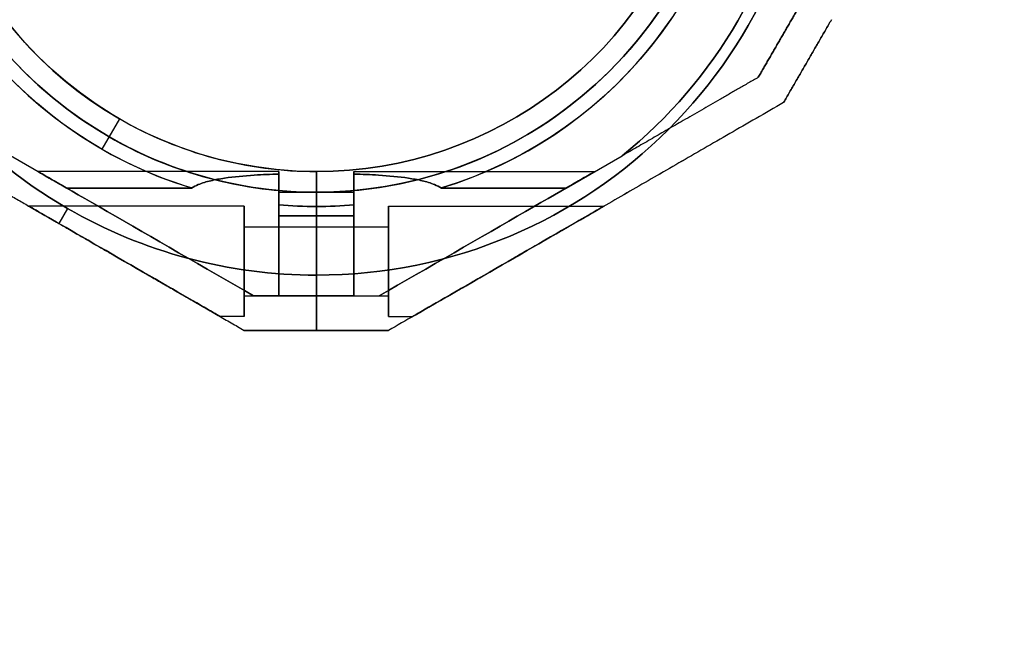
# Model space of a CAD drawing. Units: millimetres. Extents: x 411 to 7460, y -515 to 9228.
# Drawn here: x 2635 to 2777, y 2845 to 2934 of the extents above; entities that cross this region are included whole.
import ezdxf

# ---------------------------------------------------------------- set-up
doc = ezdxf.new("R2010")
doc.units = ezdxf.units.MM
doc.layers.add('Dimensions', color=7, linetype='Continuous')
doc.layers.add('Safetyarea', color=131, linetype='Continuous')
doc.styles.get("Standard").update_dxf_attribs({"font": 'arial.ttf'})
doc.dimstyles.new('Leikkiset keinu', dxfattribs={"dimtxt": 150, "dimasz": 2.5, "dimexe": 0.06, "dimexo": 0.625, "dimtad": 0, "dimtih": 1, "dimtoh": 1, "dimdec": 0, "dimtxsty": 'Standard', "dimcen": 2.5, "dimadec": 0, "dimazin": 0, "dimtfac": 1, "dimtmove": 0, "dimatfit": 3, "dimfxl": 1, "dimarcsym": 0})

# ---------------------------------------------------------------- blocks, each defined once
blk = doc.blocks.new('*D28')
at = {"layer": 'Defpoints', "color": 0, "transparency": 16777216}
for p in [(410.95, 2968.95), (6444.95, 2968.95), (6444.95, -416.2)]:
    blk.add_point(p, dxfattribs=at)
at = {"layer": 'Dimensions', "color": 0, "lineweight": -2, "transparency": 16777216}
for p, q in [((410.95, 2968.32), (410.95, -416.26)), ((6444.95, 2968.32), (6444.95, -416.26)), ((413.45, -416.2), (3203.45, -416.2)), ((6442.45, -416.2), (3652.45, -416.2))]:
    blk.add_line(p, q, dxfattribs=at)
at = {"layer": 'Dimensions', "color": 0, "transparency": 16777216}
for points in [[(413.45, -415.78), (413.45, -416.61), (410.95, -416.2)], [(6442.45, -416.61), (6442.45, -415.78), (6444.95, -416.2)]]:
    blk.add_solid(points, dxfattribs=at)
at = {"layer": 'Dimensions', "color": 0, "transparency": 16777216, "insert": (3427.95, -416.2), "char_height": 150, "attachment_point": 5}
blk.add_mtext('6034', dxfattribs=at)
blk = doc.blocks.new('*D30')
at = {"layer": 'Defpoints', "color": 0, "transparency": 16777216}
for p in [(2603.3, 2928.24), (4882.12, 1497.6), (2603.3, 1151.44)]:
    blk.add_point(p, dxfattribs=at)
at = {"layer": 'Dimensions', "color": 0, "lineweight": -2, "transparency": 16777216}
for p, q in [((2603.3, 2927.62), (2603.3, 1151.38)), ((4882.12, 1496.97), (4882.12, 1151.38)), ((2605.8, 1151.44), (3516.94, 1151.44)), ((4879.62, 1151.44), (3968.49, 1151.44))]:
    blk.add_line(p, q, dxfattribs=at)
at = {"layer": 'Dimensions', "color": 0, "transparency": 16777216}
for points in [[(2605.8, 1151.86), (2605.8, 1151.03), (2603.3, 1151.44)], [(4879.62, 1151.03), (4879.62, 1151.86), (4882.12, 1151.44)]]:
    blk.add_solid(points, dxfattribs=at)
at = {"layer": 'Dimensions', "color": 0, "transparency": 16777216, "insert": (3742.71, 1151.44), "char_height": 150, "attachment_point": 5}
blk.add_mtext('2279', dxfattribs=at)

msp = doc.modelspace()

# ---------------------------------------------------------------- linework, layer by layer
at = {"extrusion": (-0.866025, 0.5, 2.44929e-16)}
msp.add_line((2741.86, 2925.59, -1750.14), (2741.86, 2925.59, -1705.26), dxfattribs=at)
at = {"extrusion": (-0.5, 0.866025, 1.09759e-16)}
for p, q in [((2741.86, 2925.59, -1750.14), (2741.86, 2925.59, -1705.26)), ((2714.09, 2909.56, -1700.2), (2722.18, 2914.23, -1700.2)), ((2714.09, 2909.56, -1755.2), (2722.18, 2914.23, -1755.2)), ((2687.04, 2893.95, -1735.7), (2687.04, 2893.95, -1719.7))]:
    msp.add_line(p, q, dxfattribs=at)
at = {"extrusion": (0.866025, -0.5, -2.44929e-16)}
msp.add_line((2745.52, 2921.93, -1752.6), (2745.52, 2921.93, -1702.8), dxfattribs=at)
at = {"extrusion": (0.5, -0.866025, -1.09759e-16)}
for p, q in [((2745.52, 2921.93, -1752.6), (2745.52, 2921.93, -1702.8)), ((2688.38, 2888.95, -1753.81), (2688.38, 2888.95, -1701.6))]:
    msp.add_line(p, q, dxfattribs=at)
for p, q in [((2649.45, 2919.58, -1705.27), (2646.91, 2915.19, -1700.2)), ((2649.45, 2919.58, -1705.27), (2646.91, 2915.19, -1700.2)), ((2649.45, 2919.58, -1698.2), (2647.95, 2916.98, -1695.2)), ((2649.45, 2919.58, -1698.2), (2647.95, 2916.98, -1695.2)), ((2641.8, 2909.56, -1755.2), (2633.72, 2914.23, -1755.2)), ((2714.09, 2909.56, -1755.2), (2722.18, 2914.23, -1755.2)), ((2672.51, 2911.95, -1747.7), (2637.67, 2911.95, -1747.7)), ((2672.51, 2911.95, -1707.7), (2637.67, 2911.95, -1707.7)), ((2672.51, 2911.95, -1747.7), (2637.67, 2911.95, -1747.7)), ((2672.51, 2911.95, -1707.7), (2637.67, 2911.95, -1707.7)), ((2677.95, 2911.95, -1698.2), (2677.95, 2908.95, -1695.2)), ((2677.95, 2911.95, -1705.27), (2677.95, 2906.88, -1700.2)), ((2677.95, 2906.88, -1755.2), (2677.95, 2911.95, -1750.13)), ((2677.95, 2908.95, -1760.2), (2677.95, 2911.95, -1757.2)), ((2677.95, 2911.95, -1705.27), (2677.95, 2911.95, -1698.2)), ((2677.95, 2911.95, -1757.2), (2677.95, 2911.95, -1750.13)), ((2677.95, 2908.95, -1760.2), (2677.95, 2911.95, -1757.2)), ((2677.95, 2911.95, -1757.2), (2677.95, 2911.95, -1750.13)), ((2677.95, 2911.95, -1705.27), (2677.95, 2911.95, -1698.2)), ((2677.95, 2911.95, -1705.27), (2677.95, 2906.88, -1700.2)), ((2677.95, 2906.88, -1755.2), (2677.95, 2911.95, -1750.13)), ((2677.95, 2911.95, -1698.2), (2677.95, 2908.95, -1695.2)), ((2683.38, 2911.95, -1707.7), (2718.22, 2911.95, -1707.7)), ((2683.38, 2911.95, -1747.7), (2718.22, 2911.95, -1747.7)), ((2683.38, 2911.95, -1747.7), (2718.22, 2911.95, -1747.7)), ((2683.38, 2911.95, -1707.7), (2718.22, 2911.95, -1707.7)), ((2641.8, 2909.56, -1700.2), (2659.87, 2909.56, -1700.2)), ((2659.87, 2909.56, -1755.2), (2641.8, 2909.56, -1755.2)), ((2659.87, 2909.56, -1755.2), (2641.8, 2909.56, -1755.2)), ((2672.51, 2908.95, -1707.7), (2677.95, 2908.95, -1707.7)), ((2672.51, 2908.95, -1747.7), (2677.95, 2908.95, -1747.7)), ((2672.51, 2908.95, -1707.7), (2677.95, 2908.95, -1707.7)), ((2672.51, 2908.95, -1747.7), (2677.95, 2908.95, -1747.7)), ((2677.95, 2896.95, -1695.2), (2677.95, 2908.95, -1695.2)), ((2677.95, 2908.95, -1747.7), (2683.38, 2908.95, -1747.7)), ((2677.95, 2908.95, -1707.7), (2683.38, 2908.95, -1707.7)), ((2677.95, 2896.95, -1695.2), (2677.95, 2908.95, -1695.2)), ((2677.95, 2908.95, -1707.7), (2683.38, 2908.95, -1707.7)), ((2677.95, 2908.95, -1747.7), (2683.38, 2908.95, -1747.7)), ((2714.09, 2909.56, -1755.2), (2696.02, 2909.56, -1755.2)), ((2714.09, 2909.56, -1755.2), (2696.02, 2909.56, -1755.2)), ((2696.02, 2909.56, -1700.2), (2714.09, 2909.56, -1700.2)), ((2667.51, 2906.95, -1747.7), (2636.33, 2906.95, -1747.7)), ((2667.51, 2906.95, -1707.7), (2636.33, 2906.95, -1707.7)), ((2667.51, 2906.95, -1747.7), (2636.33, 2906.95, -1747.7)), ((2667.51, 2906.95, -1707.7), (2636.33, 2906.95, -1707.7)), ((2672.51, 2905.56, -1755.2), (2672.51, 2907.11, -1755.2)), ((2677.95, 2906.88, -1755.2), (2677.95, 2905.56, -1755.2)), ((2677.95, 2906.88, -1755.2), (2677.95, 2905.56, -1755.2)), ((2683.38, 2907.11, -1755.2), (2683.38, 2905.56, -1755.2)), ((2688.38, 2906.95, -1747.7), (2719.56, 2906.95, -1747.7)), ((2688.38, 2906.95, -1707.7), (2719.56, 2906.95, -1707.7)), ((2688.38, 2906.95, -1707.7), (2719.56, 2906.95, -1707.7)), ((2688.38, 2906.95, -1747.7), (2719.56, 2906.95, -1747.7)), ((2641.95, 2906.59, -1695.2), (2640.7, 2904.43, -1697.04)), ((2641.95, 2906.59, -1760.2), (2640.7, 2904.43, -1758.36)), ((2641.95, 2906.59, -1695.2), (2640.7, 2904.43, -1697.04)), ((2641.95, 2906.59, -1760.2), (2640.7, 2904.43, -1758.36)), ((2672.51, 2905.56, -1755.2), (2677.95, 2905.56, -1755.2)), ((2677.95, 2905.56, -1700.2), (2672.51, 2905.56, -1700.2)), ((2672.51, 2905.56, -1755.2), (2677.95, 2905.56, -1755.2)), ((2677.95, 2905.56, -1755.2), (2683.38, 2905.56, -1755.2)), ((2683.38, 2905.56, -1700.2), (2677.95, 2905.56, -1700.2)), ((2677.95, 2905.56, -1755.2), (2683.38, 2905.56, -1755.2)), ((2667.51, 2903.95, -1707.7), (2677.95, 2903.95, -1707.7)), ((2667.51, 2903.95, -1747.7), (2677.95, 2903.95, -1747.7)), ((2667.51, 2903.95, -1707.7), (2677.95, 2903.95, -1707.7)), ((2667.51, 2903.95, -1747.7), (2677.95, 2903.95, -1747.7)), ((2677.95, 2903.95, -1747.7), (2688.38, 2903.95, -1747.7)), ((2677.95, 2903.95, -1707.7), (2688.38, 2903.95, -1707.7)), ((2677.95, 2903.95, -1707.7), (2688.38, 2903.95, -1707.7)), ((2677.95, 2903.95, -1747.7), (2688.38, 2903.95, -1747.7)), ((2677.95, 2888.95, -1701.1), (2677.95, 2896.95, -1695.2)), ((2677.95, 2896.95, -1760.2), (2677.95, 2888.95, -1754.31)), ((2677.95, 2896.95, -1760.2), (2677.95, 2888.95, -1754.31)), ((2677.95, 2888.95, -1701.1), (2677.95, 2896.95, -1695.2)), ((2667.51, 2893.95, -1707.7), (2677.95, 2893.95, -1707.7)), ((2667.51, 2893.95, -1747.7), (2677.95, 2893.95, -1747.7)), ((2667.51, 2893.95, -1707.7), (2677.95, 2893.95, -1707.7)), ((2667.51, 2893.95, -1747.7), (2677.95, 2893.95, -1747.7)), ((2672.51, 2893.95, -1735.7), (2668.85, 2893.95, -1735.7)), ((2672.51, 2893.95, -1719.7), (2668.85, 2893.95, -1719.7)), ((2677.95, 2893.95, -1716.36), (2672.51, 2893.95, -1716.36)), ((2672.51, 2893.95, -1739.04), (2677.95, 2893.95, -1739.04)), ((2683.38, 2893.95, -1716.36), (2677.95, 2893.95, -1716.36)), ((2677.95, 2893.95, -1747.7), (2688.38, 2893.95, -1747.7)), ((2677.95, 2893.95, -1707.7), (2688.38, 2893.95, -1707.7)), ((2677.95, 2893.95, -1707.7), (2688.38, 2893.95, -1707.7)), ((2677.95, 2893.95, -1747.7), (2688.38, 2893.95, -1747.7)), ((2677.95, 2893.95, -1739.04), (2683.38, 2893.95, -1739.04)), ((2683.38, 2893.95, -1719.7), (2687.04, 2893.95, -1719.7)), ((2683.38, 2893.95, -1735.7), (2687.04, 2893.95, -1735.7)), ((2667.51, 2890.95, -1747.7), (2664.05, 2890.95, -1747.7)), ((2667.51, 2890.95, -1707.7), (2664.05, 2890.95, -1707.7)), ((2667.51, 2890.95, -1747.7), (2664.05, 2890.95, -1747.7)), ((2667.51, 2890.95, -1707.7), (2664.05, 2890.95, -1707.7)), ((2688.38, 2890.95, -1747.7), (2691.85, 2890.95, -1747.7)), ((2688.38, 2890.95, -1707.7), (2691.85, 2890.95, -1707.7)), ((2688.38, 2890.95, -1707.7), (2691.85, 2890.95, -1707.7)), ((2688.38, 2890.95, -1747.7), (2691.85, 2890.95, -1747.7))]:
    msp.add_line(p, q)
at = {"extrusion": (0.5, 0.866025, -4.81563e-16)}
for p, q in [((2641.8, 2909.56, -1755.2), (2633.72, 2914.23, -1755.2)), ((2641.8, 2909.56, -1700.2), (2633.72, 2914.23, -1700.2)), ((2668.85, 2893.95, -1735.7), (2668.85, 2893.95, -1719.7))]:
    msp.add_line(p, q, dxfattribs=at)
at = {"extrusion": (-2.07053e-16, -4.3652e-16, -1)}
for p, q in [((2641.8, 2909.56, -1700.2), (2633.72, 2914.23, -1700.2)), ((2641.8, 2909.56, -1700.2), (2659.87, 2909.56, -1700.2)), ((2677.95, 2908.95, -1760.2), (2677.95, 2896.95, -1760.2)), ((2672.51, 2907.11, -1700.2), (2672.51, 2905.56, -1700.2)), ((2677.95, 2905.56, -1700.2), (2677.95, 2906.88, -1700.2)), ((2677.95, 2905.56, -1700.2), (2672.51, 2905.56, -1700.2))]:
    msp.add_line(p, q, dxfattribs=at)
at = {"extrusion": (-3.14471e-16, -5.48204e-17, -1)}
for p, q in [((2714.09, 2909.56, -1700.2), (2722.18, 2914.23, -1700.2)), ((2677.95, 2908.95, -1760.2), (2677.95, 2896.95, -1760.2)), ((2696.02, 2909.56, -1700.2), (2714.09, 2909.56, -1700.2)), ((2677.95, 2905.56, -1700.2), (2677.95, 2906.88, -1700.2)), ((2683.38, 2905.56, -1700.2), (2683.38, 2907.11, -1700.2)), ((2683.38, 2905.56, -1700.2), (2677.95, 2905.56, -1700.2))]:
    msp.add_line(p, q, dxfattribs=at)
at = {"extrusion": (1, -1.77636e-15, -6.2135e-16)}
for p, q in [((2677.95, 2908.95, -1760.2), (2677.95, 2911.95, -1757.2)), ((2677.95, 2911.95, -1757.2), (2677.95, 2911.95, -1750.13)), ((2677.95, 2906.88, -1755.2), (2677.95, 2911.95, -1750.13)), ((2677.95, 2911.95, -1705.27), (2677.95, 2906.88, -1700.2)), ((2677.95, 2911.95, -1705.27), (2677.95, 2911.95, -1698.2)), ((2677.95, 2911.95, -1698.2), (2677.95, 2908.95, -1695.2)), ((2677.95, 2908.95, -1760.2), (2677.95, 2896.95, -1760.2)), ((2677.95, 2896.95, -1695.2), (2677.95, 2908.95, -1695.2)), ((2677.95, 2906.88, -1755.2), (2677.95, 2905.56, -1755.2)), ((2677.95, 2905.56, -1700.2), (2677.95, 2906.88, -1700.2)), ((2677.95, 2888.95, -1701.1), (2677.95, 2896.95, -1695.2)), ((2677.95, 2896.95, -1760.2), (2677.95, 2888.95, -1754.31)), ((2677.95, 2893.95, -1739.04), (2677.95, 2893.95, -1716.36)), ((2677.95, 2888.95, -1754.31), (2677.95, 2888.95, -1701.1))]:
    msp.add_line(p, q, dxfattribs=at)
at = {"extrusion": (-1, 1.44329e-15, 3.14471e-16)}
for p, q in [((2677.95, 2911.95, -1698.2), (2677.95, 2908.95, -1695.2)), ((2677.95, 2911.95, -1705.27), (2677.95, 2911.95, -1698.2)), ((2677.95, 2911.95, -1705.27), (2677.95, 2906.88, -1700.2)), ((2677.95, 2906.88, -1755.2), (2677.95, 2911.95, -1750.13)), ((2677.95, 2911.95, -1757.2), (2677.95, 2911.95, -1750.13)), ((2677.95, 2908.95, -1760.2), (2677.95, 2911.95, -1757.2)), ((2677.95, 2908.95, -1760.2), (2677.95, 2896.95, -1760.2)), ((2677.95, 2896.95, -1695.2), (2677.95, 2908.95, -1695.2)), ((2677.95, 2905.56, -1700.2), (2677.95, 2906.88, -1700.2)), ((2677.95, 2906.88, -1755.2), (2677.95, 2905.56, -1755.2)), ((2677.95, 2896.95, -1760.2), (2677.95, 2888.95, -1754.31)), ((2677.95, 2888.95, -1701.1), (2677.95, 2896.95, -1695.2)), ((2677.95, 2893.95, -1739.04), (2677.95, 2893.95, -1716.36)), ((2677.95, 2888.95, -1754.31), (2677.95, 2888.95, -1701.1))]:
    msp.add_line(p, q, dxfattribs=at)
at = {"extrusion": (1, -2.10942e-15, -6.2135e-16)}
for p, q in [((2672.51, 2905.56, -1755.2), (2672.51, 2907.11, -1755.2)), ((2672.51, 2907.11, -1700.2), (2672.51, 2905.56, -1700.2)), ((2672.51, 2893.95, -1739.04), (2672.51, 2893.95, -1735.7)), ((2672.51, 2893.95, -1719.7), (2672.51, 2893.95, -1716.36))]:
    msp.add_line(p, q, dxfattribs=at)
at = {"extrusion": (-1, 6.66134e-16, 3.14471e-16)}
for p, q in [((2683.38, 2907.11, -1755.2), (2683.38, 2905.56, -1755.2)), ((2683.38, 2905.56, -1700.2), (2683.38, 2907.11, -1700.2)), ((2683.38, 2893.95, -1735.7), (2683.38, 2893.95, -1739.04)), ((2683.38, 2893.95, -1716.36), (2683.38, 2893.95, -1719.7))]:
    msp.add_line(p, q, dxfattribs=at)
at = {"extrusion": (1.38778e-15, 1, -1.97325e-16)}
for p, q in [((2672.51, 2893.95, -1735.7), (2668.85, 2893.95, -1735.7)), ((2668.85, 2893.95, -1735.7), (2668.85, 2893.95, -1719.7)), ((2672.51, 2893.95, -1719.7), (2668.85, 2893.95, -1719.7)), ((2672.51, 2893.95, -1739.04), (2677.95, 2893.95, -1739.04)), ((2672.51, 2893.95, -1739.04), (2672.51, 2893.95, -1735.7)), ((2672.51, 2893.95, -1719.7), (2672.51, 2893.95, -1716.36)), ((2677.95, 2893.95, -1716.36), (2672.51, 2893.95, -1716.36)), ((2677.95, 2893.95, -1739.04), (2677.95, 2893.95, -1716.36))]:
    msp.add_line(p, q, dxfattribs=at)
at = {"extrusion": (1.33227e-15, 1, -5.48204e-17)}
for p, q in [((2677.95, 2893.95, -1739.04), (2683.38, 2893.95, -1739.04)), ((2677.95, 2893.95, -1739.04), (2677.95, 2893.95, -1716.36)), ((2683.38, 2893.95, -1716.36), (2677.95, 2893.95, -1716.36)), ((2683.38, 2893.95, -1716.36), (2683.38, 2893.95, -1719.7)), ((2683.38, 2893.95, -1719.7), (2687.04, 2893.95, -1719.7)), ((2683.38, 2893.95, -1735.7), (2687.04, 2893.95, -1735.7)), ((2683.38, 2893.95, -1735.7), (2683.38, 2893.95, -1739.04)), ((2687.04, 2893.95, -1735.7), (2687.04, 2893.95, -1719.7))]:
    msp.add_line(p, q, dxfattribs=at)
at = {"extrusion": (-0.5, -0.866025, 4.81563e-16)}
msp.add_line((2667.51, 2888.95, -1753.81), (2667.51, 2888.95, -1701.6), dxfattribs=at)
at = {"extrusion": (-1.38778e-15, -1, 1.97325e-16)}
for p, q in [((2667.51, 2888.95, -1753.81), (2667.51, 2888.95, -1701.6)), ((2677.95, 2888.95, -1754.31), (2677.95, 2888.95, -1701.1))]:
    msp.add_line(p, q, dxfattribs=at)
at = {"extrusion": (-1.33227e-15, -1, 5.48204e-17)}
for p, q in [((2677.95, 2888.95, -1754.31), (2677.95, 2888.95, -1701.1)), ((2688.38, 2888.95, -1753.81), (2688.38, 2888.95, -1701.6))]:
    msp.add_line(p, q, dxfattribs=at)
at = {"extrusion": (3.3144e-17, -2.04869e-17, -1)}
for centre, radius, start, end in [((-2677.95, 2968.95, 1760.2), 72, 300, 90), ((-2677.95, 2968.95, 1695.2), 72, 300, 90), ((-2677.95, 2968.95, 1760.2), 72, 300, 90), ((-2677.95, 2968.95, 1695.2), 60, 300, 90), ((-2677.95, 2968.95, 1700.2), 62.07, 300, 73.072), ((-2677.95, 2968.95, 1700.2), 62.07, 300, 73.072), ((-2677.95, 2968.95, 1760.2), 60, 270, 90), ((-2677.95, 2968.95, 1750.13), 57, 270, 90), ((-2677.95, 2968.95, 1757.2), 57, 270, 90), ((-2677.95, 2968.95, 1750.13), 57, 270, 90), ((-2677.95, 2968.95, 1757.2), 57, 270, 90), ((-2677.95, 2968.95, 1695.2), 60, 270, 300), ((-2677.95, 2968.95, 1700.2), 62.07, 286.9278, 300), ((-2677.95, 2968.95, 1700.2), 62.07, 286.9278, 300), ((-2677.95, 2968.95, 1700.2), 62.07, 270, 275.0242), ((-2677.95, 2968.95, 1700.2), 62.07, 270, 275.0242), ((-2677.95, 2968.95, 1695.2), 72, 270, 300), ((-2677.95, 2968.95, 1760.2), 72, 270, 300), ((-2677.95, 2968.95, 1760.2), 72, 270, 300)]:
    msp.add_arc(centre, radius, start, end, dxfattribs=at)
for centre, radius, start, end in [((2677.95, 2968.95, -1695.2), 72, 90, 240), ((2677.95, 2968.95, -1695.2), 72, 270, 90), ((2677.95, 2968.95, -1755.2), 62.07, 106.928, 253.0722), ((2677.95, 2968.95, -1755.2), 62.07, 106.928, 253.0722), ((2677.95, 2968.95, -1760.2), 60, 90, 270), ((2677.95, 2968.95, -1695.2), 60, 90, 240), ((2677.95, 2968.95, -1695.2), 60, 270, 90), ((2677.95, 2968.95, -1705.27), 57, 90, 240), ((2677.95, 2968.95, -1698.2), 57, 90, 240), ((2677.95, 2968.95, -1698.2), 57, 90, 240), ((2677.95, 2968.95, -1705.27), 57, 90, 240), ((2677.95, 2968.95, -1755.2), 62.07, 286.9278, 60), ((2677.95, 2968.95, -1755.2), 62.07, 286.9278, 60), ((2677.95, 2968.95, -1760.2), 60, 270, 60), ((2677.95, 2968.95, -1698.2), 57, 270, 60), ((2677.95, 2968.95, -1705.27), 57, 270, 60), ((2677.95, 2968.95, -1705.27), 57, 270, 60), ((2677.95, 2968.95, -1698.2), 57, 270, 60), ((2677.95, 2968.95, -1755.2), 70.36, 308.9504, 351.0496), ((2677.95, 2968.95, -1698.2), 57, 240, 270), ((2677.95, 2968.95, -1705.27), 57, 240, 270), ((2677.95, 2968.95, -1698.2), 57, 240, 270), ((2677.95, 2968.95, -1705.27), 57, 240, 270), ((2677.95, 2968.95, -1695.2), 60, 240, 270), ((2677.95, 2968.95, -1755.2), 62.07, 264.9758, 270), ((2677.95, 2968.95, -1755.2), 62.07, 264.9758, 270), ((2677.95, 2968.95, -1755.2), 62.07, 270, 275.0242), ((2677.95, 2968.95, -1755.2), 62.07, 270, 275.0242), ((2677.95, 2968.95, -1695.2), 72, 240, 270)]:
    msp.add_arc(centre, radius, start, end)
at = {"extrusion": (-3.14471e-16, -5.48204e-17, -1)}
for centre, radius, start, end in [((-2677.95, 2968.95, 1760.2), 72, 90, 270), ((-2677.95, 2968.95, 1695.2), 72, 90, 270), ((-2677.95, 2968.95, 1760.2), 72, 90, 270), ((-2677.95, 2968.95, 1695.2), 60, 90, 270), ((-2677.95, 2968.95, 1700.2), 62.07, 106.928, 253.0722), ((-2677.95, 2968.95, 1700.2), 62.07, 106.928, 253.0722), ((-2677.95, 2968.95, 1760.2), 60, 120, 270), ((-2677.95, 2968.95, 1757.2), 57, 120, 270), ((-2677.95, 2968.95, 1750.13), 57, 120, 270), ((-2677.95, 2968.95, 1757.2), 57, 120, 270), ((-2677.95, 2968.95, 1750.13), 57, 120, 270), ((-2677.95, 2968.95, 1755.2), 70.36, 188.9504, 231.0496), ((-2677.95, 2968.95, 1700.2), 70.36, 188.9504, 231.0496), ((-2677.95, 2968.95, 1700.2), 70.36, 188.9504, 231.0496), ((-2677.95, 2968.95, 1700.2), 62.07, 264.9758, 270), ((-2677.95, 2968.95, 1700.2), 62.07, 264.9758, 270)]:
    msp.add_arc(centre, radius, start, end, dxfattribs=at)
at = {"extrusion": (-1, 2.33147e-15, 6.2135e-16)}
for centre, radius, start, end in [((-2898.95, -1747.7, -2672.51), 13, 67.3804, 180), ((-2898.95, -1707.7, -2672.51), 13, 166.438, 180), ((-2898.95, -1747.7, -2672.51), 13, 180, 193.562), ((-2898.95, -1707.7, -2672.51), 13, 180, 292.6196), ((-2898.95, -1747.7, -2667.51), 8, 0, 180), ((-2898.95, -1707.7, -2667.51), 8, 0, 180), ((-2898.95, -1747.7, -2667.51), 8, 180, 0), ((-2898.95, -1747.7, -2667.51), 8, 0, 180), ((-2898.95, -1747.7, -2667.51), 8, 180, 0), ((-2898.95, -1707.7, -2667.51), 8, 180, 0), ((-2898.95, -1707.7, -2667.51), 8, 0, 180), ((-2898.95, -1707.7, -2667.51), 8, 180, 0)]:
    msp.add_arc(centre, radius, start, end, dxfattribs=at)
at = {"extrusion": (1, -2.33147e-15, -6.2135e-16)}
for centre, start, end in [((2898.95, -1747.7, 2672.51), 360, 112.6196), ((2898.95, -1747.7, 2672.51), 346.438, 360), ((2898.95, -1707.7, 2672.51), 247.3804, 360), ((2898.95, -1707.7, 2672.51), 360, 13.562)]:
    msp.add_arc(centre, 13, start, end, dxfattribs=at)
at = {"extrusion": (-1, 7.77156e-16, 3.14471e-16)}
for centre, start, end in [((-2898.95, -1707.7, -2683.38), 180, 292.6196), ((-2898.95, -1747.7, -2683.38), 180, 193.562), ((-2898.95, -1747.7, -2683.38), 67.3804, 180), ((-2898.95, -1707.7, -2683.38), 166.438, 180), ((-2898.95, -1747.7, -2683.38), 67.3804, 180), ((-2898.95, -1747.7, -2683.38), 180, 193.562), ((-2898.95, -1707.7, -2683.38), 166.438, 180), ((-2898.95, -1707.7, -2683.38), 180, 292.6196)]:
    msp.add_arc(centre, 13, start, end, dxfattribs=at)
at = {"extrusion": (1, -2.38698e-15, -6.2135e-16)}
for centre, start, end in [((2898.95, -1707.7, 2672.51), 240.0004, 0), ((2898.95, -1747.7, 2672.51), 311.4096, 360), ((2898.95, -1747.7, 2672.51), 0, 119.9996), ((2898.95, -1747.7, 2672.51), 311.4096, 360), ((2898.95, -1707.7, 2672.51), 360, 48.5904), ((2898.95, -1707.7, 2672.51), 240.0004, 0), ((2898.95, -1707.7, 2672.51), 360, 48.5904), ((2898.95, -1747.7, 2672.51), 0, 119.9996)]:
    msp.add_arc(centre, 10, start, end, dxfattribs=at)
at = {"extrusion": (1, -1.60982e-15, -6.2135e-16)}
for centre, radius, start, end in [((2898.95, -1707.7, 2677.95), 10, 240.0004, 0), ((2898.95, -1747.7, 2677.95), 10, 311.4096, 360), ((2898.95, -1747.7, 2677.95), 10, 311.4096, 360), ((2898.95, -1747.7, 2677.95), 10, 0, 119.9996), ((2898.95, -1707.7, 2677.95), 10, 240.0004, 0), ((2898.95, -1707.7, 2677.95), 10, 360, 48.5904), ((2898.95, -1707.7, 2677.95), 10, 360, 48.5904), ((2898.95, -1747.7, 2677.95), 10, 0, 119.9996), ((2898.95, -1707.7, 2667.51), 5, 180, 0), ((2898.95, -1747.7, 2667.51), 5, 180, 0), ((2898.95, -1707.7, 2667.51), 5, 0, 180), ((2898.95, -1747.7, 2667.51), 5, 0, 180), ((2898.95, -1707.7, 2677.95), 5, 180, 0), ((2898.95, -1747.7, 2677.95), 5, 180, 0), ((2898.95, -1747.7, 2677.95), 5, 0, 180), ((2898.95, -1747.7, 2677.95), 5, 180, 0), ((2898.95, -1707.7, 2677.95), 5, 0, 180), ((2898.95, -1707.7, 2677.95), 5, 180, 0), ((2898.95, -1707.7, 2677.95), 5, 0, 180), ((2898.95, -1747.7, 2677.95), 5, 0, 180)]:
    msp.add_arc(centre, radius, start, end, dxfattribs=at)
at = {"extrusion": (1, -1.44329e-15, -3.14471e-16)}
for centre, start, end in [((2898.95, -1747.7, 2677.95), 311.4096, 0), ((2898.95, -1707.7, 2677.95), 240.0004, 0), ((2898.95, -1707.7, 2677.95), 0, 48.5904), ((2898.95, -1747.7, 2677.95), 360, 119.9996)]:
    msp.add_arc(centre, 10, start, end, dxfattribs=at)
at = {"extrusion": (-1, 1.44329e-15, 3.14471e-16)}
for centre, start, end in [((-2898.95, -1707.7, -2677.95), 131.4096, 180), ((-2898.95, -1707.7, -2677.95), 180, 299.9996), ((-2898.95, -1747.7, -2677.95), 60.0004, 180), ((-2898.95, -1747.7, -2677.95), 180, 228.5904)]:
    msp.add_arc(centre, 10, start, end, dxfattribs=at)
at = {"extrusion": (1, -6.66134e-16, -3.14471e-16)}
for centre, start, end in [((2898.95, -1747.7, 2683.38), 311.4096, 0), ((2898.95, -1707.7, 2683.38), 240.0004, 0), ((2898.95, -1707.7, 2683.38), 0, 48.5904), ((2898.95, -1747.7, 2683.38), 0, 119.9996)]:
    msp.add_arc(centre, 10, start, end, dxfattribs=at)
at = {"extrusion": (-1, 6.66134e-16, 3.14471e-16)}
for centre, start, end in [((-2898.95, -1747.7, -2683.38), 180, 228.5904), ((-2898.95, -1747.7, -2683.38), 60.0004, 180), ((-2898.95, -1707.7, -2683.38), 180, 299.9996), ((-2898.95, -1707.7, -2683.38), 131.4096, 180)]:
    msp.add_arc(centre, 10, start, end, dxfattribs=at)
at = {"extrusion": (-1, 8.32667e-16, 3.14471e-16)}
for centre, start, end in [((-2898.95, -1747.7, -2688.38), 180, 0), ((-2898.95, -1707.7, -2688.38), 180, 0), ((-2898.95, -1707.7, -2688.38), 0, 180), ((-2898.95, -1747.7, -2688.38), 0, 180)]:
    msp.add_arc(centre, 8, start, end, dxfattribs=at)
at = {"extrusion": (1, -8.32667e-16, -3.14471e-16)}
for centre, start, end in [((2898.95, -1707.7, 2688.38), 180, 0), ((2898.95, -1707.7, 2688.38), 0, 180), ((2898.95, -1747.7, 2688.38), 180, 0), ((2898.95, -1747.7, 2688.38), 0, 180)]:
    msp.add_arc(centre, 8, start, end, dxfattribs=at)
at = {"extrusion": (-1, 1.60982e-15, 6.2135e-16)}
for centre, start, end in [((-2898.95, -1747.7, -2667.51), 0, 180), ((-2898.95, -1747.7, -2667.51), 180, 0), ((-2898.95, -1707.7, -2667.51), 0, 180), ((-2898.95, -1707.7, -2667.51), 180, 0)]:
    msp.add_arc(centre, 5, start, end, dxfattribs=at)
at = {"extrusion": (1, -1.38778e-15, -3.14471e-16)}
for centre, start, end in [((2898.95, -1747.7, 2677.95), 180, 0), ((2898.95, -1707.7, 2677.95), 180, 0), ((2898.95, -1707.7, 2677.95), 0, 180), ((2898.95, -1747.7, 2677.95), 0, 180)]:
    msp.add_arc(centre, 5, start, end, dxfattribs=at)
at = {"extrusion": (-1, 1.38778e-15, 3.14471e-16)}
for centre, start, end in [((-2898.95, -1707.7, -2677.95), 0, 180), ((-2898.95, -1707.7, -2677.95), 180, 0), ((-2898.95, -1747.7, -2677.95), 0, 180), ((-2898.95, -1747.7, -2677.95), 180, 0)]:
    msp.add_arc(centre, 5, start, end, dxfattribs=at)
at = {"extrusion": (1, -1.33227e-15, -3.14471e-16)}
for centre, start, end in [((2898.95, -1747.7, 2688.38), 180, 0), ((2898.95, -1707.7, 2688.38), 180, 0), ((2898.95, -1707.7, 2688.38), 0, 180), ((2898.95, -1707.7, 2688.38), 180, 0), ((2898.95, -1707.7, 2688.38), 0, 180), ((2898.95, -1747.7, 2688.38), 0, 180), ((2898.95, -1747.7, 2688.38), 180, 0), ((2898.95, -1747.7, 2688.38), 0, 180)]:
    msp.add_arc(centre, 5, start, end, dxfattribs=at)
at = {"extrusion": (-0.5, -0.866025, 1.56776e-14)}
msp.add_ellipse((2660.19, 2898.95, -1747.7), major_axis=(22.52, -13), ratio=0.5, start_param=1.17601, end_param=3.141593, dxfattribs=at)
at = {"extrusion": (-0.5, -0.866025, -6.07808e-14)}
msp.add_ellipse((2660.19, 2898.95, -1707.7), major_axis=(22.52, -13), ratio=0.5, start_param=2.526636, end_param=3.141593, dxfattribs=at)
at = {"extrusion": (-0.5, -0.866025, 7.51581e-14)}
msp.add_ellipse((2660.19, 2898.95, -1747.7), major_axis=(22.52, -13), ratio=0.5, start_param=-3.141593, end_param=-2.526636, dxfattribs=at)
at = {"extrusion": (-0.5, -0.866025, -9.25877e-14)}
msp.add_ellipse((2660.19, 2898.95, -1707.7), major_axis=(22.52, -13), ratio=0.5, start_param=-3.141593, end_param=-1.17601, dxfattribs=at)
at = {"extrusion": (0.5, 0.866025, 6.07808e-14)}
msp.add_ellipse((2660.19, 2898.95, -1707.7), major_axis=(22.52, -13), ratio=0.5, start_param=3.141593, end_param=3.756549, dxfattribs=at)
at = {"extrusion": (0.5, 0.866025, 9.25877e-14)}
msp.add_ellipse((2660.19, 2898.95, -1707.7), major_axis=(22.52, -13), ratio=0.5, start_param=7.459195, end_param=9.424778, dxfattribs=at)
at = {"extrusion": (0.5, 0.866025, -1.56776e-14)}
msp.add_ellipse((2660.19, 2898.95, -1747.7), major_axis=(22.52, -13), ratio=0.5, start_param=3.141593, end_param=5.107175, dxfattribs=at)
at = {"extrusion": (0.5, 0.866025, -7.51581e-14)}
msp.add_ellipse((2660.19, 2898.95, -1747.7), major_axis=(22.52, -13), ratio=0.5, start_param=8.809821, end_param=9.424778, dxfattribs=at)
at = {"extrusion": (-0.5, 0.866025, -1.06769e-15)}
msp.add_ellipse((2695.7, 2898.95, -1707.7), major_axis=(22.52, 13), ratio=0.5, start_param=0, end_param=1.965583, dxfattribs=at)
msp.add_ellipse((2695.7, 2898.95, -1707.7), major_axis=(22.52, 13), ratio=0.5, start_param=0, end_param=1.965583, dxfattribs=at)
at = {"extrusion": (-0.5, 0.866025, 1.45542e-15)}
msp.add_ellipse((2695.7, 2898.95, -1747.7), major_axis=(22.52, 13), ratio=0.5, start_param=-1.965583, end_param=0, dxfattribs=at)
msp.add_ellipse((2695.7, 2898.95, -1747.7), major_axis=(22.52, 13), ratio=0.5, start_param=-1.965583, end_param=0, dxfattribs=at)
at = {"extrusion": (-0.5, 0.866025, -2.11484e-16)}
msp.add_ellipse((2695.7, 2898.95, -1747.7), major_axis=(22.52, 13), ratio=0.5, start_param=0, end_param=0.614957, dxfattribs=at)
msp.add_ellipse((2695.7, 2898.95, -1747.7), major_axis=(22.52, 13), ratio=0.5, start_param=0, end_param=0.614957, dxfattribs=at)
at = {"extrusion": (-0.5, 0.866025, 2.8082e-15)}
msp.add_ellipse((2695.7, 2898.95, -1707.7), major_axis=(22.52, 13), ratio=0.5, start_param=-0.614957, end_param=0, dxfattribs=at)
msp.add_ellipse((2695.7, 2898.95, -1707.7), major_axis=(22.52, 13), ratio=0.5, start_param=-0.614957, end_param=0, dxfattribs=at)
at = {"extrusion": (-0.5, -0.866025, 1.31493e-15)}
msp.add_ellipse((2650.19, 2898.95, -1747.7), major_axis=(13.86, -8), ratio=0.5, start_param=0, end_param=3.141593, dxfattribs=at)
msp.add_ellipse((2650.19, 2898.95, -1747.7), major_axis=(13.86, -8), ratio=0.5, start_param=0, end_param=3.141593, dxfattribs=at)
at = {"extrusion": (-0.5, -0.866025, -9.05512e-16)}
msp.add_ellipse((2650.19, 2898.95, -1707.7), major_axis=(13.86, -8), ratio=0.5, start_param=0, end_param=3.141593, dxfattribs=at)
msp.add_ellipse((2650.19, 2898.95, -1707.7), major_axis=(13.86, -8), ratio=0.5, start_param=0, end_param=3.141593, dxfattribs=at)
at = {"extrusion": (-0.5, -0.866025, 2.04711e-16)}
for centre in [(2650.19, 2898.95, -1747.7), (2650.19, 2898.95, -1707.7), (2650.19, 2898.95, -1747.7), (2650.19, 2898.95, -1707.7)]:
    msp.add_ellipse(centre, major_axis=(13.86, -8), ratio=0.5, start_param=-3.141593, end_param=0, dxfattribs=at)
at = {"extrusion": (-0.5, 0.866025, -3.06574e-16)}
for centre in [(2705.7, 2898.95, -1747.7), (2705.7, 2898.95, -1707.7)]:
    msp.add_ellipse(centre, major_axis=(13.86, 8), ratio=0.5, start_param=0, end_param=3.141593, dxfattribs=at)
at = {"extrusion": (-0.5, 0.866025, 5.26093e-16)}
for centre in [(2705.7, 2898.95, -1707.7), (2705.7, 2898.95, -1747.7)]:
    msp.add_ellipse(centre, major_axis=(13.86, 8), ratio=0.5, start_param=-3.141593, end_param=0, dxfattribs=at)
at = {"extrusion": (0.5, -0.866025, 3.06574e-16)}
for centre in [(2705.7, 2898.95, -1747.7), (2705.7, 2898.95, -1707.7)]:
    msp.add_ellipse(centre, major_axis=(13.86, 8), ratio=0.5, start_param=3.141593, end_param=6.283185, dxfattribs=at)
at = {"extrusion": (0.5, -0.866025, -5.26093e-16)}
for centre in [(2705.7, 2898.95, -1747.7), (2705.7, 2898.95, -1707.7)]:
    msp.add_ellipse(centre, major_axis=(13.86, 8), ratio=0.5, start_param=6.283185, end_param=9.424778, dxfattribs=at)
for points, weights in [([(2747.45, 2935.27, -1750.14), (2744.65, 2930.43, -1750.44), (2741.86, 2925.59, -1750.14)], [1.40531115829, 1.40900510308, 1.40531115829]), ([(2747.45, 2935.27, -1750.14), (2744.65, 2930.43, -1750.44), (2741.86, 2925.59, -1750.14)], [1.40531115829, 1.40900510308, 1.40531115829]), ([(2741.86, 2925.59, -1705.26), (2744.65, 2930.43, -1704.97), (2747.45, 2935.27, -1705.26)], [1.40618504791, 1.40988128977, 1.40618504791]), ([(2741.86, 2925.59, -1705.26), (2744.65, 2930.43, -1704.97), (2747.45, 2935.27, -1705.26)], [1.40618504791, 1.40988128977, 1.40618504791]), ([(2752.45, 2933.93, -1752.6), (2748.98, 2927.93, -1753.03), (2745.52, 2921.93, -1752.6)], [1.42178401989, 1.42684666931, 1.42178401989]), ([(2745.52, 2921.93, -1702.8), (2748.98, 2927.93, -1702.37), (2752.45, 2933.93, -1702.8)], [1.42296673268, 1.42803359348, 1.42296673268]), ([(2752.45, 2933.93, -1752.6), (2748.98, 2927.93, -1753.03), (2745.52, 2921.93, -1752.6)], [1.42178401989, 1.42684666931, 1.42178401989]), ([(2745.52, 2921.93, -1702.8), (2748.98, 2927.93, -1702.37), (2752.45, 2933.93, -1702.8)], [1.42296673268, 1.42803359348, 1.42296673268]), ([(2741.86, 2925.59, -1750.14), (2731.56, 2919.65, -1753.96), (2722.18, 2914.23, -1755.2)], [1.47108871164, 1.52498134772, 1.54336100997]), ([(2741.86, 2925.59, -1705.26), (2731.56, 2919.65, -1701.44), (2722.18, 2914.23, -1700.2)], [1.47108871164, 1.52498134772, 1.54336100997]), ([(2741.86, 2925.59, -1705.26), (2731.56, 2919.65, -1701.44), (2722.18, 2914.23, -1700.2)], [1.47108871164, 1.52498134772, 1.54336100997]), ([(2741.86, 2925.59, -1750.14), (2731.56, 2919.65, -1753.96), (2722.18, 2914.23, -1755.2)], [1.47108871164, 1.52498134772, 1.54336100997]), ([(2610.38, 2921.93, -1752.6), (2626.29, 2912.74, -1758.36), (2640.7, 2904.43, -1758.36)], [1.48939474098, 1.56753561765, 1.56753561765]), ([(2610.38, 2921.93, -1702.8), (2626.29, 2912.74, -1697.04), (2640.7, 2904.43, -1697.04)], [1.48939474098, 1.56753561765, 1.56753561765]), ([(2610.38, 2921.93, -1752.6), (2626.29, 2912.74, -1758.36), (2640.7, 2904.43, -1758.36)], [1.48939474098, 1.56753561765, 1.56753561765]), ([(2610.38, 2921.93, -1702.8), (2626.29, 2912.74, -1697.04), (2640.7, 2904.43, -1697.04)], [1.48939474098, 1.56753561765, 1.56753561765]), ([(2745.52, 2921.93, -1752.6), (2716.66, 2905.27, -1763.04), (2688.38, 2888.95, -1753.81)], [1.48946873111, 1.63744827926, 1.50520498106]), ([(2745.52, 2921.93, -1702.8), (2716.66, 2905.27, -1692.36), (2688.38, 2888.95, -1701.6)], [1.52991727878, 1.68191541267, 1.54608086798]), ([(2745.52, 2921.93, -1752.6), (2716.66, 2905.27, -1763.04), (2688.38, 2888.95, -1753.81)], [1.48946873111, 1.63744827926, 1.50520498106]), ([(2745.52, 2921.93, -1702.8), (2716.66, 2905.27, -1692.36), (2688.38, 2888.95, -1701.6)], [1.52991727878, 1.68191541267, 1.54608086798]), ([(2640.7, 2904.43, -1697.04), (2653.57, 2896.99, -1697.04), (2667.51, 2888.95, -1701.6)], [1.56753561765, 1.56753561765, 1.50513020921]), ([(2640.7, 2904.43, -1758.36), (2653.57, 2896.99, -1758.36), (2667.51, 2888.95, -1753.81)], [1.56753561765, 1.56753561765, 1.50513020921]), ([(2640.7, 2904.43, -1697.04), (2653.57, 2896.99, -1697.04), (2667.51, 2888.95, -1701.6)], [1.56753561765, 1.56753561765, 1.50513020921]), ([(2640.7, 2904.43, -1758.36), (2653.57, 2896.99, -1758.36), (2667.51, 2888.95, -1753.81)], [1.56753561765, 1.56753561765, 1.50513020921]), ([(2667.51, 2888.95, -1701.6), (2672.75, 2888.95, -1701.1), (2677.95, 2888.95, -1701.1)], [1.45360961505, 1.45976754394, 1.45976754394]), ([(2677.95, 2888.95, -1754.31), (2672.75, 2888.95, -1754.31), (2667.51, 2888.95, -1753.81)], [1.45976754394, 1.45976754394, 1.45360961505]), ([(2667.51, 2888.95, -1701.6), (2672.75, 2888.95, -1701.1), (2677.95, 2888.95, -1701.1)], [1.45360961505, 1.45976754394, 1.45976754394]), ([(2677.95, 2888.95, -1754.31), (2672.75, 2888.95, -1754.31), (2667.51, 2888.95, -1753.81)], [1.45976754394, 1.45976754394, 1.45360961505]), ([(2688.38, 2888.95, -1753.81), (2683.14, 2888.95, -1754.31), (2677.95, 2888.95, -1754.31)], [1.45360961505, 1.45976754394, 1.45976754394]), ([(2677.95, 2888.95, -1701.1), (2683.14, 2888.95, -1701.1), (2688.38, 2888.95, -1701.6)], [1.45976754394, 1.45976754394, 1.45360961505]), ([(2688.38, 2888.95, -1753.81), (2683.14, 2888.95, -1754.31), (2677.95, 2888.95, -1754.31)], [1.45360961505, 1.45976754394, 1.45976754394]), ([(2677.95, 2888.95, -1701.1), (2683.14, 2888.95, -1701.1), (2688.38, 2888.95, -1701.6)], [1.45976754394, 1.45976754394, 1.45360961505])]:
    msp.add_rational_spline(points, weights, degree=2)
for points, knots in [([(2672.51, 2911.58, -1704.65), (2671.32, 2911.55, -1704.5), (2670.13, 2911.5, -1704.31), (2667.47, 2911.33, -1703.73), (2666.02, 2911.2, -1703.32), (2663.97, 2910.89, -1702.56), (2663.3, 2910.77, -1702.28), (2662.03, 2910.47, -1701.67), (2661.43, 2910.29, -1701.33), (2660.52, 2909.92, -1700.73), (2660.18, 2909.76, -1700.48), (2659.87, 2909.56, -1700.2)], [1.831734, 1.831734, 1.831734, 1.831734, 2.169061, 2.169061, 2.599889, 2.599889, 2.815303, 2.815303, 3.030716, 3.030716, 3.15883, 3.15883, 3.15883, 3.15883]), ([(2659.87, 2909.56, -1755.2), (2660.18, 2909.76, -1754.93), (2660.52, 2909.92, -1754.67), (2661.43, 2910.29, -1754.07), (2662.03, 2910.47, -1753.73), (2663.3, 2910.77, -1753.12), (2663.97, 2910.89, -1752.84), (2666.02, 2911.2, -1752.08), (2667.47, 2911.33, -1751.67), (2670.13, 2911.5, -1751.1), (2671.32, 2911.55, -1750.9), (2672.51, 2911.58, -1750.75)], [-1.851423, -1.851423, -1.851423, -1.851423, -1.72331, -1.72331, -1.507896, -1.507896, -1.292482, -1.292482, -0.861655, -0.861655, -0.524327, -0.524327, -0.524327, -0.524327]), ([(2672.51, 2911.58, -1704.65), (2671.32, 2911.55, -1704.5), (2670.13, 2911.5, -1704.31), (2667.47, 2911.33, -1703.73), (2666.02, 2911.2, -1703.32), (2663.97, 2910.89, -1702.56), (2663.3, 2910.77, -1702.28), (2662.03, 2910.47, -1701.67), (2661.43, 2910.29, -1701.33), (2660.52, 2909.92, -1700.73), (2660.18, 2909.76, -1700.48), (2659.87, 2909.56, -1700.2)], [1.831734, 1.831734, 1.831734, 1.831734, 2.169061, 2.169061, 2.599889, 2.599889, 2.815303, 2.815303, 3.030716, 3.030716, 3.15883, 3.15883, 3.15883, 3.15883]), ([(2659.87, 2909.56, -1755.2), (2660.18, 2909.76, -1754.93), (2660.52, 2909.92, -1754.67), (2661.43, 2910.29, -1754.07), (2662.03, 2910.47, -1753.73), (2663.3, 2910.77, -1753.12), (2663.97, 2910.89, -1752.84), (2666.02, 2911.2, -1752.08), (2667.47, 2911.33, -1751.67), (2670.13, 2911.5, -1751.1), (2671.32, 2911.55, -1750.9), (2672.51, 2911.58, -1750.75)], [-1.851423, -1.851423, -1.851423, -1.851423, -1.72331, -1.72331, -1.507896, -1.507896, -1.292482, -1.292482, -0.861655, -0.861655, -0.524327, -0.524327, -0.524327, -0.524327]), ([(2683.38, 2911.58, -1750.75), (2684.57, 2911.55, -1750.9), (2685.76, 2911.5, -1751.1), (2688.42, 2911.33, -1751.67), (2689.87, 2911.2, -1752.08), (2691.93, 2910.89, -1752.84), (2692.59, 2910.77, -1753.12), (2693.86, 2910.47, -1753.73), (2694.47, 2910.29, -1754.07), (2695.37, 2909.92, -1754.67), (2695.71, 2909.76, -1754.93), (2696.02, 2909.56, -1755.2)], [4.803474, 4.803474, 4.803474, 4.803474, 5.140802, 5.140802, 5.57163, 5.57163, 5.787043, 5.787043, 6.002457, 6.002457, 6.13057, 6.13057, 6.13057, 6.13057]), ([(2696.02, 2909.56, -1700.2), (2695.71, 2909.76, -1700.48), (2695.37, 2909.92, -1700.73), (2694.47, 2910.29, -1701.33), (2693.86, 2910.47, -1701.67), (2692.59, 2910.77, -1702.28), (2691.93, 2910.89, -1702.56), (2689.87, 2911.2, -1703.32), (2688.42, 2911.33, -1703.73), (2685.76, 2911.5, -1704.31), (2684.57, 2911.55, -1704.5), (2683.38, 2911.58, -1704.65)], [-1.851423, -1.851423, -1.851423, -1.851423, -1.72331, -1.72331, -1.507896, -1.507896, -1.292482, -1.292482, -0.861655, -0.861655, -0.524327, -0.524327, -0.524327, -0.524327]), ([(2696.02, 2909.56, -1700.2), (2695.71, 2909.76, -1700.48), (2695.37, 2909.92, -1700.73), (2694.47, 2910.29, -1701.33), (2693.86, 2910.47, -1701.67), (2692.59, 2910.77, -1702.28), (2691.93, 2910.89, -1702.56), (2689.87, 2911.2, -1703.32), (2688.42, 2911.33, -1703.73), (2685.76, 2911.5, -1704.31), (2684.57, 2911.55, -1704.5), (2683.38, 2911.58, -1704.65)], [-1.851423, -1.851423, -1.851423, -1.851423, -1.72331, -1.72331, -1.507896, -1.507896, -1.292482, -1.292482, -0.861655, -0.861655, -0.524327, -0.524327, -0.524327, -0.524327]), ([(2683.38, 2911.58, -1750.75), (2684.57, 2911.55, -1750.9), (2685.76, 2911.5, -1751.1), (2688.42, 2911.33, -1751.67), (2689.87, 2911.2, -1752.08), (2691.93, 2910.89, -1752.84), (2692.59, 2910.77, -1753.12), (2693.86, 2910.47, -1753.73), (2694.47, 2910.29, -1754.07), (2695.37, 2909.92, -1754.67), (2695.71, 2909.76, -1754.93), (2696.02, 2909.56, -1755.2)], [4.803474, 4.803474, 4.803474, 4.803474, 5.140802, 5.140802, 5.57163, 5.57163, 5.787043, 5.787043, 6.002457, 6.002457, 6.13057, 6.13057, 6.13057, 6.13057])]:
    msp.add_open_spline(points, degree=3, knots=knots)
for points in [[(2672.51, 2911.58, -1750.75), (2672.51, 2910.09, -1752.23), (2672.51, 2908.6, -1753.72), (2672.51, 2907.11, -1755.2)], [(2672.51, 2907.11, -1700.2), (2672.51, 2908.6, -1701.69), (2672.51, 2910.09, -1703.17), (2672.51, 2911.58, -1704.65)], [(2672.51, 2907.11, -1700.2), (2672.51, 2908.6, -1701.69), (2672.51, 2910.09, -1703.17), (2672.51, 2911.58, -1704.65)], [(2672.51, 2911.58, -1750.75), (2672.51, 2910.09, -1752.23), (2672.51, 2908.6, -1753.72), (2672.51, 2907.11, -1755.2)], [(2683.38, 2907.11, -1755.2), (2683.38, 2908.6, -1753.72), (2683.38, 2910.09, -1752.23), (2683.38, 2911.58, -1750.75)], [(2683.38, 2911.58, -1704.65), (2683.38, 2910.09, -1703.17), (2683.38, 2908.6, -1701.69), (2683.38, 2907.11, -1700.2)], [(2683.38, 2911.58, -1704.65), (2683.38, 2910.09, -1703.17), (2683.38, 2908.6, -1701.69), (2683.38, 2907.11, -1700.2)], [(2683.38, 2907.11, -1755.2), (2683.38, 2908.6, -1753.72), (2683.38, 2910.09, -1752.23), (2683.38, 2911.58, -1750.75)]]:
    msp.add_open_spline(points, degree=3)
at = {"layer": 'Safetyarea'}
msp.add_arc((2677.95, 2968.95, 541.75), 2267, 90, 270, dxfattribs=at)

# ---------------------------------------------------------------- dimensions: what is measured, and where the dimension line sits
at = {"layer": 'Dimensions'}
for base, p1, p2, picture, middle in [((6444.95, -416.2), (410.95, 2968.95, 541.75), (6444.95, 2968.95, 541.75), '*D28', (3427.95, -416.2)), ((2603.3, 1151.44), (4882.12, 1497.6, -1368.94), (2603.3, 2928.24, 150.49), '*D30', (3742.71, 1151.44))]:
    dim = msp.add_linear_dim(base=base, p1=p1, p2=p2, dimstyle='Leikkiset keinu', override={"dimlfac": 1}, dxfattribs=at)
    dim.commit()
    dim.dimension.update_dxf_attribs({"geometry": picture, "text_midpoint": middle})

doc.saveas('drawing.dxf')
